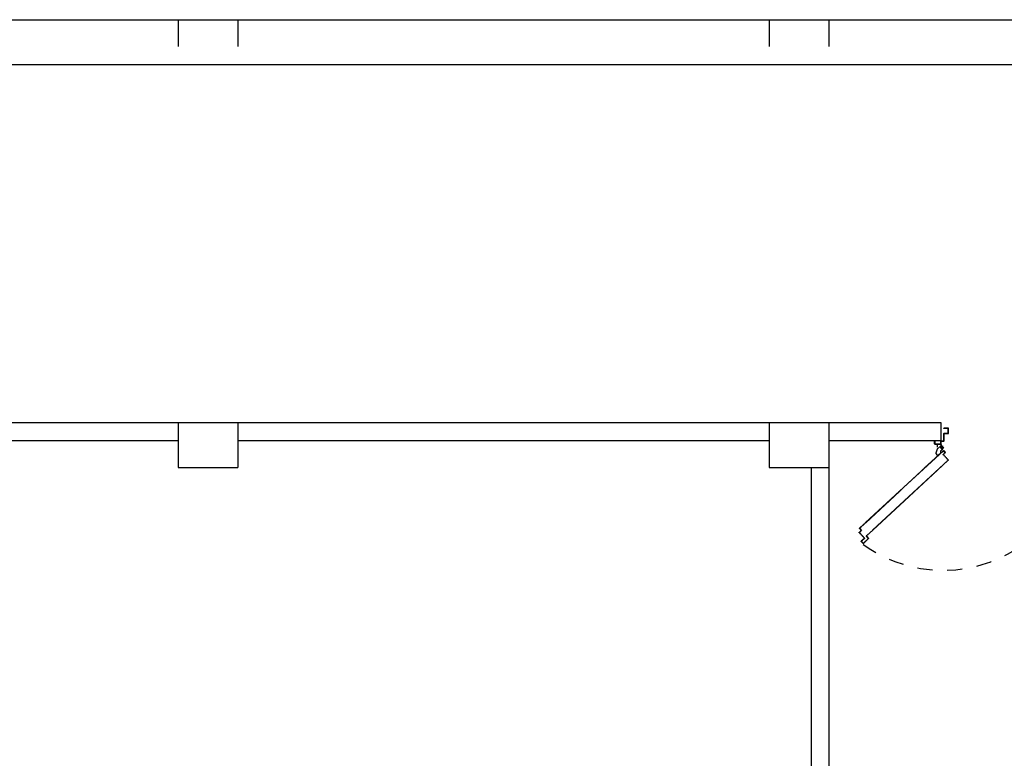
# Model space of a CAD drawing. Units: millimetres. Extents: x -48 to 124, y -9 to 171.
# Drawn here: x 62 to 68, y 53 to 58 of the extents above; entities that cross this region are included whole.
import ezdxf

# ---------------------------------------------------------------- set-up
doc = ezdxf.new("R2010")
doc.units = ezdxf.units.MM
doc.header["$LTSCALE"] = 1.5
doc.header["$MEASUREMENT"] = 0
for name, pattern in [('LINEA-PUNTO', [1, 0.5, -0.25, 0, -0.25]), ('LINEA15', [0.2, 0.12, -0.08]), ('TRATTEGGIATA', [0.2, 0.1, -0.1])]:
    doc.linetypes.add(name, pattern=pattern)
for name, color, linetype in [('ANTIPANICO', 7, 'CONTINUOUS'), ('Antipanico-2', 7, 'CONTINUOUS'), ('BLOCCO_TITOLO', 7, 'CONTINUOUS'), ('LAYER01', 7, 'CONTINUOUS'), ('MURI', 2, 'CONTINUOUS'), ('MURI_IN_C_A', 2, 'CONTINUOUS'), ('PILASTRI', 3, 'CONTINUOUS'), ('PORTA', 1, 'CONTINUOUS')]:
    doc.layers.add(name, color=color, linetype=linetype)

# ---------------------------------------------------------------- blocks, each defined once
blk = doc.blocks.new('A$C055925A9')
at = {"layer": 'BLOCCO_TITOLO', "color": 7, "linetype": 'TRATTEGGIATA'}
for p, q in [((522.9, 632.6), (513.3, 604.6)), ((527.5, 589.3), (513.3, 604.6)), ((547.1, 655), (522.9, 632.6)), ((548.8, 609), (527.5, 589.3)), ((559.4, 638), (544.4, 649.6)), ((551.3, 656.2), (545.8, 654.4)), ((548.8, 609), (546.2, 611.9)), ((546.5, 620.4), (553.8, 627.2)), ((556.6, 649.1), (547.4, 637.2)), ((559.7, 632.6), (552.3, 625.8)), ((552.8, 656.2), (564.3, 643.8))]:
    blk.add_line(p, q, dxfattribs=at)
blk.add_circle((552.3, 643.5), 6, dxfattribs=at)
blk.add_arc((550.6, 616), 6, 132.84997, 222.84997, dxfattribs=at)
at = {"layer": 'LAYER01', "color": 7, "linetype": 'Continuous'}
for p, q in [((568.3, 770.5), (568.3, 772.5)), ((596.3, 772.5), (568.3, 772.5)), ((594.3, 770.5), (568.3, 770.5)), ((568.3, 690.5), (568.3, 737.5)), ((570.3, 739.5), (594.3, 739.5)), ((570.3, 688.5), (570.3, 735.5)), ((572.3, 737.5), (596.3, 737.5)), ((596.3, 741.5), (596.3, 768.5)), ((596.3, 737.4), (596.3, 737.5)), ((598.3, 739.5), (598.2, 739.5)), ((598.3, 739.5), (598.3, 770.5)), ((505.3, 668.5), (505.3, 688.5)), ((505.3, 688.5), (507.3, 688.5)), ((505.3, 688.5), (507.3, 688.5)), ((507.3, 688.5), (507.3, 670.5)), ((507.3, 666.5), (548.3, 666.5)), ((509.3, 668.5), (546.3, 668.5)), ((548.3, 666.4), (522.3, 666.4)), ((522.3, 666.4), (522.4, 666.4)), ((522.3, 666.4), (522.3, 644.5)), ((522.4, 666.4), (522.4, 644.5)), ((548.3, 670.5), (548.3, 686.5)), ((548.3, 666.4), (548.4, 666.4)), ((548.3, 666.4), (548.3, 662.5)), ((548.3, 662.5), (548.4, 662.5)), ((548.3, 662.5), (548.4, 662.5)), ((548.4, 666.4), (548.4, 662.5)), ((550.3, 688.5), (566.3, 688.5)), ((550.3, 668.5), (550.3, 684.5)), ((552.3, 686.5), (568.3, 686.5)), ((522.8, 632.6), (513.3, 604.6)), ((513.4, 604.7), (513.3, 604.6)), ((527.5, 589.3), (513.3, 604.6)), ((513.3, 604.6), (513.4, 604.6)), ((522.9, 632.6), (513.4, 604.6)), ((527.6, 589.4), (513.4, 604.7)), ((522.5, 639.5), (522.6, 639.5)), ((522.6, 639.5), (522.6, 639.4)), ((522.8, 632.6), (522.9, 632.6)), ((547, 655.1), (522.9, 632.6)), ((547.1, 655), (522.9, 632.5)), ((522.9, 632.6), (522.9, 632.5)), ((548.8, 609.1), (527.5, 589.4)), ((548.9, 609), (527.6, 589.3)), ((551.3, 656.2), (545.8, 654.4)), ((545.8, 654.4), (545.9, 654.3)), ((545.8, 654.3), (545.8, 654.4)), ((546.1, 611.9), (546.2, 611.9)), ((546.2, 611.9), (546.1, 611.9)), ((548.8, 609), (546.1, 611.9)), ((548.9, 609.1), (546.2, 611.9)), ((546.5, 620.4), (553.8, 627.2)), ((546.5, 620.3), (553.9, 627.1)), ((546.5, 620.4), (546.5, 620.3)), ((546.5, 620.3), (546.5, 620.4)), ((548.9, 609.1), (548.8, 609)), ((548.8, 609.1), (548.9, 609)), ((552.1, 656.6), (552.1, 656.7)), ((552.1, 656.6), (552.1, 656.7)), ((559.7, 632.6), (552.3, 625.8)), ((559.7, 632.6), (552.4, 625.8)), ((553.9, 627.1), (553.8, 627.2)), ((564.4, 643.8), (560.4, 633.3)), ((562, 658.3), (562, 658.4)), ((527.6, 589.4), (527.5, 589.3)), ((527.5, 589.4), (527.6, 589.3))]:
    blk.add_line(p, q, dxfattribs=at)
at = {"layer": 'LAYER01', "color": 7, "linetype": 'LINEA-PUNTO'}
for p, q in [((559.5, 638), (544.4, 649.6)), ((547, 648.1), (558.4, 638.3))]:
    blk.add_line(p, q, dxfattribs=at)
at = {"layer": 'LAYER01', "color": 7, "linetype": 'Continuous'}
blk.add_circle((552.3, 643.5), 6, dxfattribs=at)
for centre, radius, start, end in [((570.3, 737.5), 2, 90, 180), ((572.3, 735.5), 2, 90, 180), ((594.3, 768.5), 2, 0, 90), ((594.3, 741.5), 2, 270, 0), ((596.3, 770.5), 2, 0, 90), ((596.3, 739.5), 2.05, 270, 0), ((596.3, 739.5), 1.95, 270, 0), ((507.3, 668.5), 2, 180, 270), ((509.3, 670.5), 2, 180, 270), ((546.3, 670.5), 2, 270, 0), ((550.3, 686.5), 2, 90, 180), ((548.3, 668.5), 2, 270, 0), ((554.3, 662.5), 6.05, 180, 270), ((554.3, 662.5), 5.95, 180, 270), ((552.3, 684.5), 2, 90, 180), ((566.3, 690.5), 2, 270, 0), ((568.3, 688.5), 2, 270, 0), ((550.6, 616), 6.05, 132.84997, 222.84997), ((550.6, 616), 5.95, 132.84997, 222.84997)]:
    blk.add_arc(centre, radius, start, end, dxfattribs=at)
for points in [[(522.3, 666.4), (522.3, 644.5), (522.4, 666.4), (522.4, 644.5)], [(548.3, 666.4), (548.3, 662.5), (548.4, 666.4), (548.4, 662.5)], [(522.8, 632.6), (513.3, 604.6), (522.9, 632.6), (513.4, 604.6)], [(527.6, 589.4), (513.4, 604.7), (527.5, 589.3), (513.3, 604.6)], [(547, 655.1), (522.9, 632.6), (547.1, 655), (522.9, 632.5)], [(548.9, 609.1), (546.2, 611.9), (548.8, 609), (546.1, 611.9)], [(546.5, 620.3), (553.9, 627.1), (546.5, 620.4), (553.8, 627.2)], [(559.7, 632.6), (552.3, 625.8), (559.7, 632.6), (552.4, 625.8)]]:
    blk.add_solid(points, dxfattribs=at)
at = {"layer": 'PORTA'}
for p, q in [((564.3, 623.3), (297.7, 376)), ((564.3, 623.2), (297.7, 375.9)), ((297.7, 374.7), (564.2, 621.9)), ((297.7, 374.6), (564.3, 621.8)), ((532.9, 594), (532.8, 592.8)), ((534.5, 594.3), (534.5, 595.6)), ((536.2, 597.1), (536.1, 595.8)), ((537.8, 597.4), (537.8, 598.6)), ((539.4, 600.2), (539.4, 598.9)), ((541, 600.4), (541.1, 601.7)), ((542.7, 603.2), (542.7, 601.9)), ((544.3, 603.5), (544.4, 604.7)), ((546, 606.3), (546, 605)), ((547.6, 606.5), (547.7, 607.8)), ((549.3, 609.3), (549.3, 608)), ((550.9, 609.6), (551, 610.8)), ((552.6, 612.4), (552.6, 611.1)), ((554.2, 612.6), (554.2, 613.9)), ((555.9, 615.4), (555.8, 614.1)), ((557.5, 615.7), (557.5, 616.9)), ((559.2, 618.5), (559.1, 617.2)), ((560.8, 618.7), (560.8, 620)), ((562.5, 621.5), (562.4, 620.3)), ((562.5, 595.7), (562.6, 595.8)), ((562.5, 595.7), (562.6, 595.8)), ((562.5, 595.7), (595.8, 559.8)), ((575.8, 609.4), (562.6, 597.1)), ((575.8, 609.4), (562.6, 597.2)), ((562.6, 597.2), (562.6, 597.1)), ((562.6, 597.2), (562.6, 597.1)), ((562.6, 595.8), (595.9, 559.9)), ((563.1, 595.3), (563.2, 597.6)), ((563.9, 595.7), (564, 595.7)), ((564, 595.7), (563.9, 595.7)), ((597.3, 559.7), (563.9, 595.7)), ((564, 597.1), (577.2, 609.4)), ((564, 597.1), (564.1, 597.1)), ((564.1, 597.1), (564, 597.1)), ((597.3, 559.8), (564, 595.7)), ((564.1, 621.8), (564.1, 623.1)), ((564.1, 597.1), (577.3, 609.3)), ((564.2, 621.9), (564.3, 621.8)), ((564.2, 621.9), (564.3, 621.8)), ((564.3, 623.3), (564.3, 623.2)), ((564.3, 623.2), (564.3, 623.3)), ((564.7, 594.9), (564.6, 593.6)), ((564.8, 599.1), (564.8, 597.9)), ((565.6, 621.8), (565.7, 621.8)), ((565.6, 621.8), (575.8, 610.8)), ((565.7, 621.8), (565.6, 621.8)), ((565.8, 623.3), (565.7, 623.2)), ((565.8, 623.3), (565.7, 623.2)), ((577.2, 610.7), (565.7, 623.2)), ((565.7, 623.1), (565.7, 621.9)), ((565.7, 621.8), (575.9, 610.8)), ((577.3, 610.8), (565.8, 623.3)), ((566.4, 599.4), (566.5, 600.7)), ((567.2, 620.2), (567.2, 621.5)), ((568.1, 602.2), (568.1, 600.9)), ((568.8, 619.9), (568.7, 618.6)), ((569.7, 602.4), (569.8, 603.7)), ((570.3, 616.9), (570.3, 618.2)), ((571.4, 605.3), (571.4, 604)), ((571.8, 616.6), (571.8, 615.3)), ((573, 605.5), (573.1, 606.8)), ((573.3, 613.6), (573.4, 614.9)), ((574.7, 608.3), (574.7, 607)), ((574.9, 613.3), (574.8, 612)), ((575.8, 610.8), (575.9, 610.8)), ((575.9, 610.8), (575.8, 610.8)), ((575.8, 609.4), (575.8, 609.4)), ((575.8, 609.4), (575.8, 609.4)), ((576.3, 608.6), (576.4, 611.6)), ((577.3, 610.8), (577.2, 610.7)), ((577.3, 610.8), (577.2, 610.7)), ((577.3, 609.3), (577.2, 609.4)), ((577.3, 609.3), (577.2, 609.4)), ((595.8, 558.4), (302.7, 286.5)), ((462, 527.1), (462.1, 528.4)), ((463.7, 529.9), (463.7, 528.6)), ((465.3, 530.2), (465.4, 531.5)), ((467, 533), (467, 531.7)), ((468.6, 533.2), (468.7, 534.5)), ((470.3, 536), (470.3, 534.8)), ((471.9, 536.3), (472, 537.6)), ((473.6, 539.1), (473.6, 537.8)), ((475.2, 539.3), (475.3, 540.6)), ((476.9, 542.1), (476.9, 540.9)), ((478.5, 542.4), (478.5, 543.7)), ((480.2, 545.2), (480.1, 543.9)), ((595.9, 558.4), (480.4, 451.3)), ((481.8, 545.4), (481.8, 546.7)), ((483.5, 548.2), (483.4, 547)), ((485.1, 548.5), (485.1, 549.8)), ((486.8, 551.3), (486.7, 550)), ((488.4, 551.5), (488.4, 552.8)), ((490.1, 554.3), (490, 553.1)), ((491.7, 554.6), (491.7, 555.9)), ((493.4, 557.4), (493.3, 556.1)), ((495, 557.7), (495, 558.9)), ((496.6, 560.5), (496.6, 559.2)), ((498.2, 560.7), (498.3, 562)), ((499.9, 563.5), (499.9, 562.2)), ((501.5, 563.8), (501.6, 565)), ((503.2, 566.6), (503.2, 565.3)), ((504.8, 566.8), (504.9, 568.1)), ((506.5, 569.6), (506.5, 568.3)), ((508.1, 569.9), (508.2, 571.2)), ((509.8, 572.7), (509.8, 571.4)), ((511.4, 572.9), (511.5, 574.2)), ((513.1, 575.7), (513.1, 574.5)), ((514.7, 576), (514.7, 577.2)), ((516.4, 578.8), (516.3, 577.5)), ((518, 579), (518, 580.3)), ((519.7, 581.8), (519.6, 580.5)), ((521.3, 582.1), (521.3, 583.4)), ((523, 584.9), (522.9, 583.6)), ((524.6, 585.1), (524.6, 586.4)), ((526.3, 587.9), (526.2, 586.7)), ((527.9, 588.2), (527.9, 589.5)), ((529.6, 591), (529.5, 589.7)), ((531.2, 591.2), (531.2, 592.5)), ((597.2, 558.4), (557.6, 521.7)), ((597.3, 558.3), (557.7, 521.6)), ((566.1, 592), (566.2, 593.2)), ((567.7, 591.6), (567.7, 590.3)), ((569.2, 588.7), (569.2, 589.9)), ((570.8, 588.3), (570.7, 587)), ((572.3, 585.4), (572.3, 586.6)), ((573.8, 585), (573.8, 583.7)), ((575.3, 582.1), (575.4, 583.4)), ((576.9, 581.7), (576.8, 580.4)), ((578.4, 578.8), (578.4, 580.1)), ((579.9, 578.4), (579.9, 577.1)), ((581.4, 575.5), (581.4, 576.8)), ((583, 575.1), (582.9, 573.9)), ((583.5, 545.6), (583.5, 546.9)), ((584.5, 572.2), (584.5, 573.5)), ((585.2, 548.4), (585.1, 547.2)), ((586, 571.8), (586, 570.6)), ((586.8, 548.7), (586.8, 550)), ((587.5, 568.9), (587.6, 570.2)), ((588.4, 551.5), (588.4, 550.2)), ((589.1, 568.6), (589, 567.3)), ((590, 551.7), (590.1, 553)), ((590.6, 565.6), (590.6, 566.9)), ((591.7, 554.5), (591.7, 553.3)), ((592.1, 565.3), (592.1, 564)), ((593.3, 554.8), (593.4, 556.1)), ((593.6, 562.3), (593.7, 563.6)), ((595, 557.6), (595, 556.3)), ((595.2, 562), (595.1, 560.7)), ((595.9, 559.9), (595.8, 559.8)), ((595.8, 559.8), (595.9, 559.9)), ((595.9, 558.4), (595.8, 558.4)), ((595.9, 558.4), (595.8, 558.4)), ((596.6, 557.9), (596.7, 560.3)), ((597.3, 558.3), (597.2, 558.4)), ((597.2, 558.4), (597.3, 558.3)), ((597.3, 559.8), (597.3, 559.7)), ((597.3, 559.8), (597.3, 559.7)), ((557.7, 521.6), (302.8, 285.1)), ((434.1, 502.4), (434.1, 501.3)), ((435.7, 502.7), (435.8, 504)), ((437.4, 505.5), (437.3, 504.2)), ((439, 505.7), (439, 507)), ((440.7, 508.6), (440.6, 507.3)), ((442.3, 508.8), (442.3, 510.1)), ((444, 511.6), (443.9, 510.3)), ((445.6, 511.8), (445.6, 513.1)), ((447.3, 514.6), (447.2, 513.4)), ((448.9, 514.9), (448.9, 516.2)), ((450.6, 517.7), (450.5, 516.4)), ((452.2, 518), (452.2, 519.2)), ((453.8, 520.8), (453.8, 519.5)), ((455.4, 521), (455.5, 522.3)), ((457.1, 523.8), (457.1, 522.5)), ((458.7, 524.1), (458.8, 525.3)), ((460.4, 526.9), (460.4, 525.6)), ((557.6, 521.7), (481.1, 450.6)), ((493, 462.9), (492.9, 461.7)), ((494.6, 463.2), (494.6, 464.5)), ((496.3, 466), (496.2, 464.7)), ((497.9, 466.3), (497.9, 467.5)), ((499.6, 469), (499.5, 467.8)), ((501.2, 469.3), (501.2, 470.6)), ((502.9, 472.1), (502.8, 470.8)), ((504.5, 472.4), (504.5, 473.6)), ((506.2, 475.2), (506.1, 473.9)), ((507.8, 475.4), (507.8, 476.7)), ((509.5, 478.2), (509.4, 476.9)), ((511, 478.5), (511.1, 479.7)), ((512.7, 481.2), (512.7, 480)), ((514.3, 481.5), (514.4, 482.8)), ((516, 484.3), (516, 483)), ((517.6, 484.6), (517.7, 485.8)), ((519.3, 487.4), (519.3, 486.1)), ((520.9, 487.6), (521, 488.9)), ((522.6, 490.4), (522.6, 489.1)), ((524.2, 490.7), (524.3, 491.9)), ((525.9, 493.5), (525.9, 492.2)), ((527.5, 493.7), (527.5, 495)), ((481.4, 451), (481.5, 452.2)), ((483.1, 453.8), (483.1, 452.5)), ((484.7, 454), (484.8, 455.3)), ((486.4, 456.8), (486.4, 455.6)), ((488, 457.1), (488, 458.3)), ((489.7, 459.9), (489.6, 458.6)), ((491.3, 460.1), (491.3, 461.4)), ((269.4, 349.8), (42.9, 139.7)), ((269.5, 349.7), (42.9, 139.6)), ((43.6, 138.9), (270.1, 349.1)), ((43.6, 138.8), (270.2, 349)), ((249.4, 329.9), (249.4, 331.1)), ((251.1, 332.7), (251, 331.4)), ((252.7, 332.9), (252.7, 334.2)), ((254.4, 335.7), (254.3, 334.4)), ((256, 336), (256, 337.2)), ((257.7, 338.8), (257.6, 337.5)), ((259.3, 339), (259.3, 340.3)), ((261, 341.8), (260.9, 340.5)), ((262.5, 342.1), (262.6, 343.3)), ((264.2, 344.9), (264.2, 343.6)), ((265.8, 345.1), (265.9, 346.4)), ((267.5, 347.9), (267.5, 346.7)), ((269.1, 348.2), (269.2, 349.5)), ((297.7, 376), (269.4, 349.8)), ((297.7, 375.9), (269.5, 349.7)), ((270.1, 349.1), (297.7, 374.7)), ((270.2, 349), (297.7, 374.6)), ((302.7, 286.5), (89.8, 89.1)), ((302.7, 286.4), (89.9, 89)), ((302.8, 285.3), (90.5, 88.3)), ((302.8, 285.1), (90.5, 88.3)), ((177, 262.7), (177, 263.9)), ((178.7, 265.5), (178.6, 264.2)), ((180.3, 265.7), (180.3, 267)), ((182, 268.5), (181.9, 267.2)), ((183.5, 268.8), (183.6, 270)), ((185.2, 271.6), (185.2, 270.3)), ((186.8, 271.8), (186.9, 273.1)), ((188.5, 274.6), (188.5, 273.3)), ((190.1, 274.9), (190.2, 276.1)), ((191.8, 277.7), (191.8, 276.4)), ((193.4, 277.9), (193.5, 279.2)), ((195.1, 280.7), (195.1, 279.5)), ((196.7, 281), (196.8, 282.3)), ((198.4, 283.8), (198.4, 282.5)), ((200, 284), (200.1, 285.3)), ((201.7, 286.8), (201.7, 285.6)), ((203.3, 287.1), (203.3, 288.4)), ((205, 289.9), (204.9, 288.6)), ((206.6, 290.1), (206.6, 291.4)), ((208.3, 293), (208.2, 291.7)), ((209.9, 293.2), (209.9, 294.5)), ((211.6, 296), (211.5, 294.7)), ((213.2, 296.3), (213.2, 297.5)), ((214.9, 299.1), (214.8, 297.8)), ((216.5, 299.3), (216.5, 300.6)), ((218.2, 302.1), (218.1, 300.8)), ((219.7, 302.4), (219.8, 303.6)), ((221.4, 305.2), (221.4, 303.9)), ((223, 305.4), (223.1, 306.7)), ((224.7, 308.2), (224.7, 306.9)), ((226.3, 308.5), (226.4, 309.8)), ((228, 311.3), (228, 310)), ((229.6, 311.5), (229.7, 312.8)), ((231.3, 314.3), (231.3, 313.1)), ((232.9, 314.6), (233, 315.9)), ((234.6, 317.4), (234.6, 316.1)), ((236.2, 317.6), (236.3, 318.9)), ((237.9, 320.4), (237.9, 319.2)), ((239.5, 320.7), (239.6, 322)), ((241.2, 323.5), (241.2, 322.2)), ((242.8, 323.8), (242.9, 325)), ((244.5, 326.6), (244.5, 325.3)), ((246.1, 326.8), (246.1, 328.1)), ((247.8, 329.6), (247.7, 328.3)), ((278.6, 262.9), (278.7, 264.1)), ((280.3, 265.7), (280.3, 264.4)), ((281.9, 265.9), (282, 267.2)), ((283.6, 268.7), (283.6, 267.5)), ((285.2, 269), (285.3, 270.2)), ((286.9, 271.8), (286.9, 270.5)), ((288.5, 272), (288.6, 273.3)), ((290.2, 274.8), (290.2, 273.6)), ((291.8, 275.1), (291.9, 276.4)), ((293.5, 277.9), (293.5, 276.6)), ((295.1, 278.1), (295.1, 279.4)), ((296.8, 280.9), (296.7, 279.7)), ((298.4, 281.2), (298.4, 282.5)), ((300.1, 284), (300, 282.7)), ((301.7, 284.3), (301.7, 285.5)), ((303.4, 287), (303.3, 285.8)), ((106.2, 198.3), (106.2, 197)), ((107.8, 198.5), (107.9, 199.8)), ((109.5, 201.3), (109.5, 200.1)), ((111.1, 201.6), (111.2, 202.9)), ((112.8, 204.4), (112.8, 203.1)), ((114.4, 204.6), (114.5, 205.9)), ((116.1, 207.4), (116.1, 206.2)), ((117.7, 207.7), (117.8, 209)), ((119.4, 210.5), (119.3, 209.2)), ((121, 210.7), (121, 212)), ((122.7, 213.6), (122.6, 212.3)), ((124.3, 213.8), (124.3, 215.1)), ((126, 216.6), (125.9, 215.3)), ((127.6, 216.9), (127.6, 218.1)), ((129.3, 219.7), (129.2, 218.4)), ((130.9, 219.9), (130.9, 221.2)), ((132.6, 222.7), (132.5, 221.4)), ((134.2, 223), (134.2, 224.2)), ((135.9, 225.8), (135.8, 224.5)), ((137.5, 226), (137.5, 227.3)), ((139.2, 228.8), (139.1, 227.5)), ((140.8, 229.1), (140.8, 230.4)), ((142.5, 231.9), (142.4, 230.6)), ((144.1, 232.1), (144.1, 233.4)), ((145.7, 234.9), (145.7, 233.7)), ((147.3, 235.2), (147.4, 236.5)), ((149, 238), (149, 236.7)), ((150.6, 238.2), (150.7, 239.5)), ((152.3, 241), (152.3, 239.8)), ((153.9, 241.3), (154, 242.6)), ((155.6, 244.1), (155.6, 242.8)), ((157.2, 244.3), (157.3, 245.6)), ((158.9, 247.1), (158.9, 245.9)), ((160.5, 247.4), (160.5, 248.7)), ((162.2, 250.2), (162.1, 248.9)), ((163.8, 250.4), (163.8, 251.7)), ((165.5, 253.3), (165.4, 252)), ((167.1, 253.5), (167.1, 254.8)), ((168.8, 256.3), (168.7, 255)), ((170.4, 256.6), (170.4, 257.8)), ((172.1, 259.4), (172, 258.1)), ((173.7, 259.6), (173.7, 260.9)), ((175.4, 262.4), (175.3, 261.1)), ((207.9, 198.5), (207.9, 197.2)), ((209.5, 198.8), (209.6, 200)), ((211.2, 201.6), (211.2, 200.3)), ((212.8, 201.8), (212.9, 203.1)), ((214.5, 204.6), (214.4, 203.3)), ((216.1, 204.9), (216.1, 206.1)), ((217.8, 207.6), (217.7, 206.4)), ((219.4, 207.9), (219.4, 209.2)), ((221.1, 210.7), (221, 209.4)), ((222.7, 211), (222.7, 212.2)), ((224.4, 213.8), (224.3, 212.5)), ((226, 214), (226, 215.3)), ((227.7, 216.8), (227.6, 215.5)), ((229.3, 217.1), (229.3, 218.3)), ((231, 219.9), (230.9, 218.6)), ((232.6, 220.1), (232.6, 221.4)), ((234.3, 222.9), (234.2, 221.7)), ((235.9, 223.2), (235.9, 224.4)), ((237.5, 226), (237.5, 224.7)), ((239.1, 226.2), (239.2, 227.5)), ((240.8, 229), (240.8, 227.8)), ((242.4, 229.3), (242.5, 230.6)), ((244.1, 232.1), (244.1, 230.8)), ((245.7, 232.4), (245.8, 233.6)), ((247.4, 235.1), (247.4, 233.9)), ((249, 235.4), (249.1, 236.7)), ((250.7, 238.2), (250.7, 236.9)), ((252.3, 238.4), (252.3, 239.7)), ((254, 241.2), (253.9, 240)), ((255.6, 241.5), (255.6, 242.8)), ((257.3, 244.3), (257.2, 243)), ((258.9, 244.6), (258.9, 245.8)), ((260.6, 247.3), (260.5, 246.1)), ((262.2, 247.6), (262.2, 248.9)), ((263.9, 250.4), (263.8, 249.1)), ((265.5, 250.7), (265.5, 251.9)), ((267.2, 253.5), (267.1, 252.2)), ((268.8, 253.7), (268.8, 255)), ((270.5, 256.5), (270.4, 255.2)), ((272.1, 256.8), (272.1, 258)), ((273.8, 259.6), (273.7, 258.3)), ((275.4, 259.8), (275.4, 261.1)), ((277, 262.6), (277, 261.4)), ((46, 142.5), (4.3, 103.9)), ((46.1, 142.5), (4.4, 103.8)), ((46.7, 141.8), (5.8, 103.9)), ((46.7, 141.7), (5.8, 103.8)), ((35.5, 132.7), (35.4, 131.3)), ((37, 132.8), (37.1, 134.2)), ((38.7, 135.8), (38.7, 134.3)), ((40.3, 135.9), (40.4, 137.3)), ((42, 138.8), (42, 137.4)), ((42.9, 139.6), (42.9, 139.7)), ((43.6, 138.9), (43.7, 140.3)), ((43.6, 138.9), (43.6, 138.8)), ((43.7, 140.3), (43.7, 139.6)), ((45.3, 141.9), (45.3, 140.4)), ((45.3, 140.5), (45.3, 141.8)), ((46.1, 142.5), (46, 142.5)), ((46.7, 141.7), (46.7, 141.8)), ((47, 143.3), (46.9, 142)), ((48.6, 143.6), (48.6, 144.8)), ((50.3, 146.4), (50.2, 145.1)), ((51.9, 146.6), (51.9, 147.9)), ((53.6, 149.4), (53.5, 148.1)), ((55.2, 149.7), (55.2, 151)), ((56.9, 152.5), (56.8, 151.2)), ((58.5, 152.7), (58.5, 154)), ((60.1, 155.5), (60.1, 154.3)), ((61.7, 155.8), (61.8, 157.1)), ((63.4, 158.6), (63.4, 157.3)), ((65, 158.8), (65.1, 160.1)), ((66.7, 161.6), (66.7, 160.4)), ((68.3, 161.9), (68.4, 163.2)), ((70, 164.7), (70, 163.4)), ((71.6, 164.9), (71.7, 166.2)), ((73.3, 167.8), (73.3, 166.5)), ((74.9, 168), (75, 169.3)), ((76.6, 170.8), (76.6, 169.5)), ((78.2, 171.1), (78.3, 172.3)), ((79.9, 173.9), (79.8, 172.6)), ((81.5, 174.1), (81.5, 175.4)), ((83.2, 176.9), (83.1, 175.6)), ((84.8, 177.2), (84.8, 178.4)), ((86.5, 180), (86.4, 178.7)), ((88.1, 180.2), (88.1, 181.5)), ((89.8, 183), (89.7, 181.7)), ((91.4, 183.3), (91.4, 184.5)), ((93.1, 186.1), (93, 184.8)), ((94.7, 186.3), (94.7, 187.6)), ((96.4, 189.1), (96.3, 187.8)), ((98, 189.4), (98, 190.7)), ((99.7, 192.2), (99.6, 190.9)), ((101.3, 192.4), (101.3, 193.7)), ((102.9, 195.2), (102.9, 194)), ((104.5, 195.5), (104.6, 196.8)), ((137.1, 131.6), (137.1, 132.8)), ((138.8, 134.4), (138.7, 133.1)), ((140.4, 134.6), (140.4, 135.9)), ((142.1, 137.4), (142, 136.2)), ((143.7, 137.7), (143.7, 139)), ((145.4, 140.5), (145.3, 139.2)), ((147, 140.7), (147, 142)), ((148.7, 143.5), (148.6, 142.3)), ((150.3, 143.8), (150.3, 145)), ((151.9, 146.6), (151.9, 145.3)), ((153.5, 146.8), (153.6, 148.1)), ((155.2, 149.6), (155.2, 148.4)), ((156.8, 149.9), (156.9, 151.2)), ((158.5, 152.7), (158.5, 151.4)), ((160.1, 152.9), (160.2, 154.2)), ((161.8, 155.7), (161.8, 154.5)), ((163.4, 156), (163.5, 157.3)), ((165.1, 158.8), (165.1, 157.5)), ((166.7, 159.1), (166.8, 160.3)), ((168.4, 161.9), (168.4, 160.6)), ((170, 162.1), (170.1, 163.4)), ((171.7, 164.9), (171.7, 163.6)), ((173.3, 165.2), (173.4, 166.4)), ((175, 168), (175, 166.7)), ((176.6, 168.2), (176.6, 169.5)), ((178.3, 171), (178.2, 169.8)), ((179.9, 171.3), (179.9, 172.5)), ((181.6, 174.1), (181.5, 172.8)), ((183.2, 174.3), (183.2, 175.6)), ((184.9, 177.1), (184.8, 175.8)), ((186.5, 177.4), (186.5, 178.6)), ((188.2, 180.2), (188.1, 178.9)), ((189.8, 180.4), (189.8, 181.7)), ((191.5, 183.2), (191.4, 182)), ((193.1, 183.5), (193.1, 184.7)), ((194.7, 186.3), (194.7, 185)), ((196.3, 186.5), (196.4, 187.8)), ((198, 189.3), (198, 188.1)), ((199.6, 189.6), (199.7, 190.9)), ((201.3, 192.4), (201.3, 191.1)), ((202.9, 192.7), (203, 193.9)), ((204.6, 195.4), (204.6, 194.2)), ((206.2, 195.7), (206.3, 197)), ((13.5, 86.5), (0.3, 74.3)), ((0.3, 74.3), (0.4, 74.2)), ((0.4, 74.2), (0.3, 74.3)), ((0.3, 72.8), (0.4, 72.9)), ((0.4, 72.9), (0.3, 72.8)), ((0.3, 72.8), (35, 35.4)), ((13.6, 86.4), (0.4, 74.2)), ((0.4, 72.9), (35, 35.5)), ((0.8, 72.3), (0.9, 74.7)), ((14.9, 86.5), (1.7, 74.2)), ((1.7, 74.2), (1.8, 74.1)), ((1.8, 74.1), (1.7, 74.2)), ((1.7, 72.7), (1.8, 72.8)), ((1.8, 72.8), (1.7, 72.7)), ((1.7, 72.7), (36.4, 35.3)), ((15, 86.4), (1.8, 74.1)), ((1.8, 72.8), (36.5, 35.4)), ((1.9, 100.6), (1.9, 101.5)), ((2.1, 100.4), (2, 100.3)), ((2, 100.3), (2.1, 100.4)), ((2, 100.3), (13.6, 87.9)), ((2.1, 101.7), (2.1, 101.8)), ((2.1, 101.8), (2.1, 101.7)), ((2.1, 100.4), (13.7, 87.9)), ((2.4, 72.1), (2.3, 70.6)), ((2.5, 76.3), (2.5, 74.8)), ((3.5, 100.3), (3.4, 98.9)), ((3.4, 100.3), (3.5, 100.3)), ((3.5, 100.3), (3.4, 100.3)), ((3.4, 100.3), (15, 87.8)), ((3.6, 103.1), (3.5, 101.7)), ((3.6, 101.7), (3.5, 101.8)), ((3.5, 101.8), (3.6, 101.7)), ((3.5, 100.3), (15.1, 87.9)), ((3.9, 69), (3.9, 70.4)), ((4.1, 76.4), (4.2, 77.8)), ((4.9, 97.3), (5, 98.7)), ((5.2, 103.2), (5.2, 104.6)), ((5.4, 68.8), (5.4, 67.4)), ((5.8, 79.3), (5.8, 77.9)), ((6.5, 97), (6.5, 95.6)), ((6.9, 65.7), (7, 67.1)), ((7.4, 79.4), (7.5, 80.8)), ((8, 94), (8, 95.4)), ((9.1, 108.3), (9.1, 106.9)), ((9.1, 82.4), (9.1, 81)), ((9.6, 93.7), (9.5, 92.3)), ((10.7, 108.4), (10.8, 109.8)), ((10.7, 82.5), (10.8, 83.9)), ((11, 90.7), (11.1, 92.1)), ((12.4, 111.3), (12.4, 109.9)), ((12.4, 85.4), (12.4, 84)), ((12.6, 90.4), (12.6, 89)), ((13.6, 86.4), (13.5, 86.5)), ((13.6, 86.4), (13.5, 86.5)), ((13.7, 87.9), (13.6, 87.9)), ((13.7, 87.9), (13.6, 87.9)), ((14, 111.4), (14.1, 112.9)), ((14, 85.5), (14.1, 88.8)), ((15, 86.4), (14.9, 86.5)), ((15, 86.4), (14.9, 86.5)), ((15.1, 87.9), (15, 87.8)), ((15.1, 87.9), (15, 87.8)), ((15.7, 114.4), (15.7, 113)), ((17.3, 114.5), (17.4, 115.9)), ((19, 117.4), (18.9, 116)), ((20.6, 117.5), (20.6, 119)), ((22.3, 120.5), (22.2, 119.1)), ((23.9, 120.6), (23.9, 122)), ((25.6, 123.5), (25.5, 122.1)), ((27.2, 123.7), (27.2, 125.1)), ((28.9, 126.6), (28.8, 125.2)), ((30.5, 126.7), (30.5, 128.1)), ((32.2, 129.6), (32.1, 128.2)), ((33.8, 129.8), (33.8, 131.2)), ((93.6, 91.2), (49.7, 50.4)), ((93, 91.9), (50.6, 52.6)), ((93, 91.8), (50.6, 52.5)), ((93.7, 91.1), (52.1, 52.5)), ((66.3, 65.8), (66.4, 67.2)), ((105.9, 103.8), (105.8, 102.6)), ((107.5, 104.1), (107.5, 105.4)), ((109.2, 106.9), (109.1, 105.6)), ((110.7, 107.1), (110.8, 108.4)), ((112.4, 109.9), (112.4, 108.7)), ((114, 110.2), (114.1, 111.5)), ((115.7, 113), (115.7, 111.7)), ((117.3, 113.2), (117.4, 114.5)), ((119, 116), (119, 114.8)), ((120.6, 116.3), (120.7, 117.6)), ((122.3, 119.1), (122.3, 117.8)), ((123.9, 119.4), (124, 120.6)), ((125.6, 122.1), (125.6, 120.9)), ((127.2, 122.4), (127.3, 123.7)), ((128.9, 125.2), (128.9, 123.9)), ((130.5, 125.5), (130.6, 126.7)), ((132.2, 128.3), (132.2, 127)), ((133.8, 128.5), (133.9, 129.8)), ((135.5, 131.3), (135.4, 130.1)), ((8.5, 65.5), (8.4, 64.1)), ((10, 62.4), (10, 63.8)), ((11.6, 62.2), (11.5, 60.8)), ((13, 59.1), (13.1, 60.5)), ((14.4, 13.6), (14.3, 13.5)), ((14.3, 13.5), (14.4, 13.6)), ((14.3, 13.5), (26.6, 0.3)), ((34.9, 34.1), (14.4, 15)), ((14.4, 15), (14.5, 14.9)), ((14.5, 14.9), (14.4, 15)), ((14.4, 13.6), (26.6, 0.4)), ((35, 34), (14.5, 14.9)), ((14.5, 13.4), (14.5, 15.1)), ((14.6, 58.9), (14.6, 57.5)), ((15.8, 13.5), (15.7, 13.5)), ((15.7, 13.5), (15.8, 13.5)), ((15.7, 13.5), (26.6, 1.7)), ((36.3, 34), (15.8, 15)), ((15.8, 15), (15.9, 14.9)), ((15.9, 14.9), (15.8, 15)), ((15.8, 13.5), (26.7, 1.8)), ((36.4, 33.9), (15.9, 14.9)), ((16.1, 13.2), (16, 11.8)), ((16.1, 55.8), (16.1, 57.2)), ((16.2, 16.6), (16.1, 15.2)), ((17.5, 10.1), (17.6, 11.6)), ((17.7, 55.6), (17.6, 54.2)), ((17.8, 16.7), (17.8, 18.2)), ((19.1, 52.5), (19.2, 54)), ((19.1, 9.9), (19.1, 8.5)), ((19.5, 19.7), (19.4, 18.3)), ((20.6, 6.9), (20.6, 8.3)), ((20.7, 52.3), (20.7, 50.9)), ((21.1, 19.8), (21.1, 21.2)), ((22.2, 6.6), (22.1, 5.2)), ((22.2, 49.2), (22.2, 50.7)), ((22.8, 22.7), (22.7, 21.3)), ((23.6, 3.6), (23.7, 5)), ((23.8, 49), (23.7, 47.6)), ((24.4, 22.8), (24.4, 24.3)), ((25.2, 46), (25.3, 47.4)), ((25.2, 3.3), (25.2, 1.9)), ((26.1, 25.8), (26, 24.4)), ((26.7, 1.8), (26.6, 1.7)), ((26.6, 1.7), (26.7, 1.8)), ((26.6, 0.4), (26.6, 0.3)), ((26.6, 0.3), (26.6, 0.4)), ((26.7, 0.3), (26.8, 1.7)), ((26.8, 45.7), (26.8, 44.3)), ((27.7, 25.9), (27.7, 27.3)), ((28, 1.8), (61.8, 33)), ((28, 0.4), (63.2, 33)), ((28.1, 1.7), (28, 1.8)), ((28, 1.8), (28.1, 1.7)), ((28.1, 0.3), (28, 0.4)), ((28, 0.4), (28.1, 0.3)), ((28.1, 1.7), (61.8, 33)), ((28.1, 0.3), (63.2, 32.9)), ((28.3, 42.7), (28.3, 44.1)), ((28.4, 2), (28.3, 0.6)), ((29.4, 28.8), (29.3, 27.4)), ((29.9, 42.4), (29.8, 41)), ((29.9, 2.1), (30, 3.5)), ((31, 29), (31, 30.4)), ((31.3, 39.4), (31.4, 40.8)), ((31.6, 5), (31.6, 3.6)), ((32.7, 31.9), (32.6, 30.5)), ((32.9, 39.1), (32.9, 37.7)), ((33.2, 5.2), (33.3, 6.6)), ((34.2, 32), (34.3, 33.4)), ((34.4, 36.1), (34.5, 37.5)), ((35, 34), (34.9, 34.1)), ((35, 34), (34.9, 34.1)), ((34.9, 8.1), (34.9, 6.7)), ((35, 35.5), (35, 35.4)), ((35, 35.5), (35, 35.4)), ((36, 35.8), (35.9, 33.5)), ((36.4, 33.9), (36.3, 34)), ((36.4, 33.9), (36.3, 34)), ((36.5, 35.4), (36.4, 35.3)), ((36.5, 35.4), (36.4, 35.3)), ((36.5, 8.2), (36.6, 9.6)), ((38.2, 11.2), (38.2, 9.7)), ((39.8, 11.3), (39.9, 12.7)), ((41.5, 14.2), (41.5, 12.8)), ((43.1, 14.3), (43.2, 15.7)), ((44.8, 17.3), (44.8, 15.8)), ((46.4, 17.4), (46.5, 18.8)), ((48.1, 20.3), (48.1, 18.9)), ((48.2, 49), (48.3, 49.1)), ((48.2, 49), (48.3, 49.1)), ((61.8, 34.4), (48.2, 49)), ((48.4, 50.4), (48.3, 50.5)), ((48.3, 50.5), (48.4, 50.4)), ((61.9, 34.5), (48.3, 49.1)), ((49.3, 51.3), (49.2, 48.1)), ((49.8, 50.4), (49.7, 50.4)), ((49.7, 50.4), (49.8, 50.4)), ((49.7, 49), (49.7, 49)), ((63.3, 34.4), (49.7, 49)), ((63.2, 34.3), (49.7, 49)), ((49.7, 49), (49.7, 49)), ((49.7, 20.4), (49.8, 21.8)), ((50.7, 46.5), (50.7, 47.9)), ((50.9, 51.4), (50.9, 52.9)), ((51.4, 23.4), (51.3, 22)), ((52.3, 46.2), (52.2, 44.8)), ((52.6, 54.4), (52.5, 53)), ((53, 23.5), (53, 24.9)), ((53.7, 43.2), (53.8, 44.6)), ((54.2, 54.5), (54.2, 55.9)), ((54.7, 26.4), (54.6, 25)), ((55.3, 42.9), (55.3, 41.5)), ((55.9, 57.4), (55.8, 56)), ((56.3, 26.5), (56.3, 27.9)), ((56.8, 39.9), (56.8, 41.3)), ((57.4, 57.6), (57.5, 59)), ((58, 29.5), (57.9, 28.1)), ((58.4, 39.7), (58.3, 38.2)), ((59.6, 29.6), (59.6, 31)), ((59.8, 36.6), (59.9, 38)), ((61.3, 32.5), (61.2, 31.1)), ((61.4, 62.6), (61.4, 61.2)), ((61.4, 36.4), (61.4, 35)), ((61.8, 34.4), (61.9, 34.5)), ((61.9, 34.5), (61.8, 34.4)), ((61.8, 33), (61.8, 33)), ((61.8, 33), (61.8, 33)), ((62.9, 32.6), (62.9, 34.7)), ((63, 62.7), (63.1, 64.1)), ((63.2, 34.3), (63.3, 34.4)), ((63.3, 34.4), (63.2, 34.3)), ((63.2, 32.9), (63.2, 33)), ((63.2, 33), (63.2, 32.9)), ((64.7, 65.7), (64.7, 64.2))]:
    blk.add_line(p, q, dxfattribs=at)
for points in [[(302.7, 286.4), (595.9, 558.4, 0.414214), (595.9, 559.9), (562.6, 595.8, -0.414214), (562.6, 597.1), (575.8, 609.4, 0.414214), (575.9, 610.8), (565.7, 621.8, 0.414214), (564.2, 621.9), (434.1, 501.2)], [(433.5, 501.9), (564.3, 623.2, -0.414214), (565.7, 623.2), (577.2, 610.7, -0.414214), (577.2, 609.4), (564, 597.1, 0.414214), (563.9, 595.7), (597.3, 559.7, -0.414214), (597.2, 558.4), (557.6, 521.7), (302.8, 285.3)]]:
    blk.add_lwpolyline(points, format="xyb", dxfattribs=at)
for points in [[(270.1, 349.1), (43.9, 139.3), (43.3, 139.9), (269.5, 349.7)], [(302.8, 285.3), (90.9, 88.7), (90.3, 89.4), (302.7, 286.4)]]:
    blk.add_lwpolyline(points, dxfattribs=at)
blk.add_lwpolyline([(43.7, 140.3), (2.1, 101.8, 0.414214), (2.1, 100.4), (13.6, 87.9, -0.414214), (13.6, 86.5), (0.4, 74.2, 0.414214), (0.3, 72.8), (35, 35.4, -0.414214), (34.9, 34), (14.4, 15, 0.414214), (14.4, 13.6), (26.6, 0.4, 0.414214), (28, 0.3), (63.2, 33, 0.414214), (63.3, 34.4), (49.7, 49, -0.414214), (49.8, 50.4), (91.3, 89), (90.6, 89.7), (48.3, 50.5, 0.414214), (48.3, 49.1), (61.9, 34.4, -0.414214), (61.8, 33), (28.1, 1.7, -0.414214), (26.7, 1.8), (15.8, 13.5, -0.414214), (15.8, 14.9), (36.4, 34, 0.414214), (36.4, 35.4), (1.7, 72.8, -0.414214), (1.8, 74.2), (15, 86.4, 0.414214), (15, 87.8), (3.5, 100.3, -0.414214), (3.5, 101.7), (44.4, 139.6)], format="xyb", close=True, dxfattribs=at)
for centre, radius, start, end in [((563.3, 596.4), 1.05, 132.84997, 222.84997), ((563.3, 596.4), 0.95, 132.84997, 222.84997), ((564.7, 596.4), 1.05, 132.84997, 222.84997), ((564.7, 596.4), 0.95, 132.84997, 222.84997), ((564.9, 621.1), 1.05, 42.84997, 132.84997), ((565, 622.5), 1.05, 42.84997, 132.84997), ((565, 622.5), 0.95, 42.84997, 132.84997), ((564.9, 621.1), 0.95, 42.84997, 132.84997), ((575.1, 610.1), 1.05, 312.84997, 42.84997), ((575.1, 610.1), 0.95, 312.84997, 42.84997), ((576.5, 610.1), 0.95, 312.84997, 42.84997), ((576.5, 610.1), 1.05, 312.84997, 42.84997), ((595.2, 559.1), 0.95, 312.84997, 42.84997), ((595.2, 559.1), 1.05, 312.84997, 42.84997), ((596.6, 559.1), 0.95, 312.84997, 42.84997), ((596.6, 559.1), 1.05, 312.84997, 42.84997), ((1, 73.5), 1.05, 132.84997, 222.84997), ((1, 73.5), 0.95, 132.84997, 222.84997), ((2.5, 73.5), 1.05, 132.84997, 222.84997), ((2.5, 73.5), 0.95, 132.84997, 222.84997), ((2.8, 101), 1.05, 132.84997, 222.84997), ((2.8, 101), 0.95, 132.84997, 222.84997), ((4.2, 101), 1.05, 132.84997, 222.84997), ((4.2, 101), 0.95, 132.84997, 222.84997), ((12.9, 87.2), 0.95, 312.84997, 42.84997), ((12.9, 87.2), 1.05, 312.84997, 42.84997), ((14.3, 87.2), 0.95, 312.84997, 42.84997), ((14.3, 87.2), 1.05, 312.84997, 42.84997), ((15.1, 14.2), 1.05, 132.84997, 222.84997), ((15.1, 14.2), 0.95, 132.84997, 222.84997), ((16.5, 14.2), 1.05, 132.84997, 222.84997), ((16.5, 14.2), 0.95, 132.84997, 222.84997), ((27.4, 2.5), 1.05, 222.84997, 312.84997), ((27.3, 1), 0.95, 222.84997, 312.84997), ((27.3, 1), 1.05, 222.84997, 312.84997), ((27.4, 2.5), 0.95, 222.84997, 312.84997), ((34.3, 34.8), 0.95, 312.84997, 42.84997), ((34.3, 34.8), 1.05, 312.84997, 42.84997), ((35.7, 34.7), 0.95, 312.84997, 42.84997), ((35.7, 34.7), 1.05, 312.84997, 42.84997), ((49, 49.7), 1.05, 132.84997, 222.84997), ((49, 49.7), 0.95, 132.84997, 222.84997), ((50.4, 49.7), 1.05, 132.84997, 222.84997), ((50.4, 49.7), 0.95, 132.84997, 222.84997), ((61.1, 33.7), 1.05, 312.84997, 42.84997), ((61.1, 33.7), 0.95, 312.84997, 42.84997), ((62.5, 33.7), 1.05, 312.84997, 42.84997), ((62.5, 33.7), 0.95, 312.84997, 42.84997)]:
    blk.add_arc(centre, radius, start, end, dxfattribs=at)
for points in [[(562.5, 595.7), (595.8, 559.8), (562.6, 595.8), (595.9, 559.9)], [(575.8, 609.4), (562.6, 597.2), (575.8, 609.4), (562.6, 597.1)], [(597.3, 559.8), (564, 595.7), (597.3, 559.7), (563.9, 595.7)], [(564.1, 597.1), (577.3, 609.3), (564, 597.1), (577.2, 609.4)], [(565.6, 621.8), (575.8, 610.8), (565.7, 621.8), (575.9, 610.8)], [(577.3, 610.8), (565.8, 623.3), (577.2, 610.7), (565.7, 623.2)], [(597.2, 558.4), (557.6, 521.7), (597.3, 558.3), (557.7, 521.6)], [(46.1, 142.5), (2.1, 101.7), (46, 142.5), (2.1, 101.8)], [(46.7, 141.7), (3.6, 101.7), (46.7, 141.8), (3.5, 101.8)], [(13.6, 86.4), (0.4, 74.2), (13.5, 86.5), (0.3, 74.3)], [(0.4, 72.9), (35, 35.5), (0.3, 72.8), (35, 35.4)], [(15, 86.4), (1.8, 74.1), (14.9, 86.5), (1.7, 74.2)], [(1.8, 72.8), (36.5, 35.4), (1.7, 72.7), (36.4, 35.3)], [(2.1, 100.4), (13.7, 87.9), (2, 100.3), (13.6, 87.9)], [(3.5, 100.3), (15.1, 87.9), (3.4, 100.3), (15, 87.8)], [(93, 91.8), (48.4, 50.4), (93, 91.9), (48.3, 50.5)], [(93.7, 91.1), (49.8, 50.4), (93.6, 91.2), (49.7, 50.4)], [(14.4, 13.6), (26.6, 0.4), (14.3, 13.5), (26.6, 0.3)], [(35, 34), (14.5, 14.9), (34.9, 34.1), (14.4, 15)], [(15.8, 13.5), (26.7, 1.8), (15.7, 13.5), (26.6, 1.7)], [(36.4, 33.9), (15.9, 14.9), (36.3, 34), (15.8, 15)], [(28, 1.8), (61.8, 33), (28.1, 1.7), (61.8, 33)], [(28, 0.4), (63.2, 33), (28.1, 0.3), (63.2, 32.9)], [(61.8, 34.4), (48.2, 49), (61.9, 34.5), (48.3, 49.1)], [(63.2, 34.3), (49.7, 49), (63.3, 34.4), (49.7, 49)]]:
    blk.add_solid(points, dxfattribs=at)

msp = doc.modelspace()

# ---------------------------------------------------------------- linework, layer by layer
at = {"layer": 'Antipanico-2', "linetype": 'TRATTEGGIATA', "ltscale": 0.1}
msp.add_arc((67.998, 54.8645), 0.9177, 234.21588, 354.06453, dxfattribs=at)
at = {"layer": 'MURI', "linetype": 'Continuous'}
for p, q in [((59.3122, 54.9365), (62.8722, 54.9365)), ((63.2722, 54.9365), (66.8322, 54.9365)), ((67.2322, 54.9365), (67.9822, 54.9365)), ((59.3122, 54.8165), (62.8722, 54.8165)), ((63.2722, 54.8165), (66.8322, 54.8165)), ((67.2322, 54.8165), (67.9822, 54.8165))]:
    msp.add_line(p, q, dxfattribs=at)
at = {"layer": 'MURI'}
for p, q in [((67.9822, 54.9365), (67.9822, 54.8165)), ((67.1122, 54.6365), (67.1122, 50.0365)), ((67.2322, 54.6365), (67.2322, 50.0365))]:
    msp.add_line(p, q, dxfattribs=at)
at = {"layer": 'MURI_IN_C_A', "linetype": 'Continuous'}
for p, q in [((55.2622, 57.6365), (74.7522, 57.6365)), ((55.2622, 57.3365), (74.7522, 57.3365))]:
    msp.add_line(p, q, dxfattribs=at)
at = {"layer": 'PILASTRI', "linetype": 'LINEA15'}
for p, q in [((62.8722, 57.6365), (62.8722, 57.3365)), ((62.8722, 57.6365), (63.2722, 57.6365)), ((63.2722, 57.6365), (63.2722, 57.3365)), ((66.8322, 57.6365), (67.2322, 57.6365)), ((66.8322, 57.6365), (66.8322, 57.3365)), ((67.2322, 57.6365), (67.2322, 57.3365)), ((62.8722, 57.3365), (63.2722, 57.3365)), ((66.8322, 57.3365), (67.2322, 57.3365))]:
    msp.add_line(p, q, dxfattribs=at)
at = {"layer": 'PILASTRI', "linetype": 'Continuous'}
for p, q in [((62.8722, 54.9365), (62.8722, 54.6365)), ((62.8722, 54.9365), (62.8722, 54.6365)), ((62.8722, 54.9365), (63.2722, 54.9365)), ((62.8722, 54.9365), (63.2722, 54.9365)), ((63.2722, 54.9365), (63.2722, 54.6365)), ((63.2722, 54.9365), (63.2722, 54.6365)), ((66.8322, 54.9365), (67.2322, 54.9365)), ((66.8322, 54.9365), (66.8322, 54.6365)), ((66.8322, 54.9365), (67.2322, 54.9365)), ((66.8322, 54.9365), (66.8322, 54.6365)), ((67.2322, 54.9365), (67.2322, 54.6365)), ((67.2322, 54.9365), (67.2322, 54.6365)), ((62.8722, 54.6365), (63.2722, 54.6365)), ((62.8722, 54.6365), (63.2722, 54.6365)), ((66.8322, 54.6365), (67.2322, 54.6365)), ((66.8322, 54.6365), (67.2322, 54.6365))]:
    msp.add_line(p, q, dxfattribs=at)

# ---------------------------------------------------------------- block references
at = {"layer": 'ANTIPANICO', "color": 2, "xscale": 0.001000000000203727, "yscale": 0.001000000000203727, "zscale": 0.0009999999999998899}
msp.add_blockref('A$C055925A9', (67.4345, 54.1263), dxfattribs=at)

doc.saveas('drawing.dxf')
